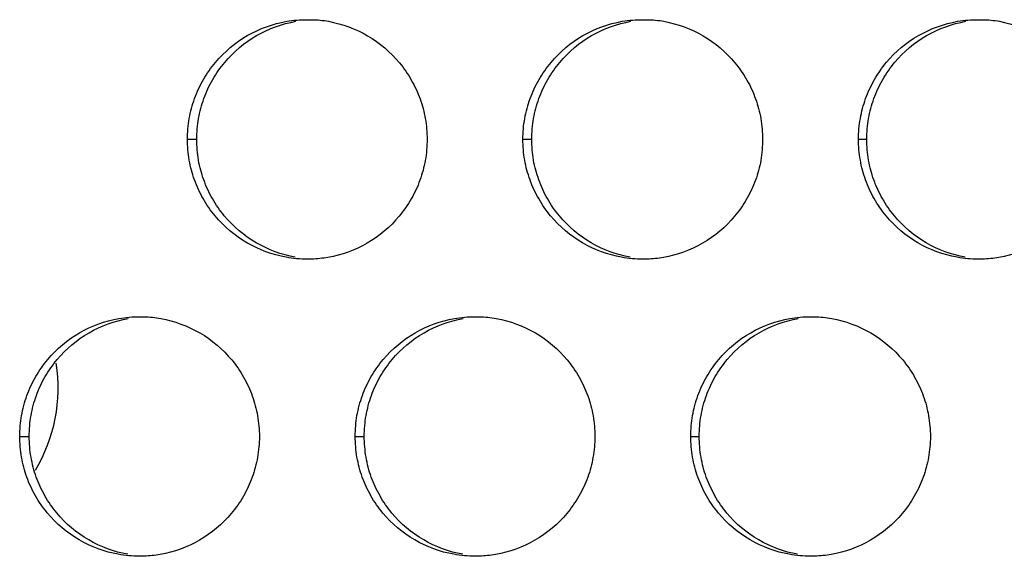
# Model space of a CAD drawing. Extents: x 6 to 291, y 6 to 205.
# Drawn here: x 82 to 84, y 60 to 61 of the extents above; entities that cross this region are included whole.
import ezdxf

# ---------------------------------------------------------------- set-up
doc = ezdxf.new("R2010")
doc.units = 0
doc.header["$MEASUREMENT"] = 0
doc.layers.add('3面図', color=6, linetype='Continuous')

# ---------------------------------------------------------------- blocks, each defined once
blk = doc.blocks.new('AI9-BLK1')
at = {"layer": '3面図', "color": 254}
for p, q in [((14.8989, 3.72), (14.918, 3.72)), ((15.5986, 3.72), (15.617, 3.72)), ((16.2987, 3.72), (16.3159, 3.72)), ((14.5487, 3.0999), (14.5685, 3.0999)), ((15.2488, 3.0999), (15.2675, 3.0999)), ((15.9486, 3.0999), (15.9664, 3.0999))]:
    blk.add_line(p, q, dxfattribs=at)
at = {"layer": '3面図', "color": 7}
for points, knots in [([(14.8989, 3.72), (14.8989, 3.7341), (14.9001, 3.749), (14.9025, 3.7634), (14.9049, 3.7775), (14.9087, 3.7913), (14.9137, 3.8048), (14.9186, 3.8185), (14.9249, 3.8316), (14.9322, 3.8444), (14.9394, 3.8571), (14.9478, 3.8692), (14.9573, 3.8802), (14.9759, 3.9026), (14.9987, 3.9216), (15.0236, 3.9364), (15.049, 3.9508), (15.077, 3.9608), (15.1058, 3.966), (15.1197, 3.9684), (15.1344, 3.9694), (15.1485, 3.9694)], [0, 0, 0, 0, 1, 1, 1, 2, 2, 2, 3, 3, 3, 4, 4, 4, 5, 5, 5, 6, 6, 6, 7, 7, 7, 7]), ([(14.918, 3.72), (14.9182, 3.7341), (14.9194, 3.749), (14.9218, 3.7634), (14.9244, 3.7775), (14.928, 3.7913), (14.933, 3.8048), (14.9378, 3.8185), (14.944, 3.8316), (14.9513, 3.8444), (14.9587, 3.8571), (14.967, 3.8692), (14.9764, 3.8802), (14.995, 3.9026), (15.0178, 3.9216), (15.0429, 3.9364), (15.0681, 3.9508), (15.0962, 3.9608), (15.1247, 3.966)], [0, 0, 0, 0, 1, 1, 1, 2, 2, 2, 3, 3, 3, 4, 4, 4, 5, 5, 5, 6, 6, 6, 6]), ([(15.158, 3.9694), (15.1697, 3.9691), (15.1814, 3.9681), (15.193, 3.966), (15.2216, 3.9605), (15.2495, 3.9505), (15.2744, 3.936), (15.2998, 3.9212), (15.3223, 3.9016), (15.3409, 3.8795), (15.3504, 3.8682), (15.3587, 3.8561), (15.3657, 3.8433), (15.373, 3.8309), (15.379, 3.8179), (15.384, 3.8041), (15.3888, 3.791), (15.3926, 3.7772), (15.3948, 3.7631), (15.3974, 3.7486), (15.3986, 3.7341), (15.3986, 3.72)], [0, 0, 0, 0, 1, 1, 1, 2, 2, 2, 3, 3, 3, 4, 4, 4, 5, 5, 5, 6, 6, 6, 7, 7, 7, 7]), ([(15.5986, 3.72), (15.5986, 3.7341), (15.5998, 3.749), (15.6026, 3.7634), (15.605, 3.7775), (15.6088, 3.7913), (15.6136, 3.8048), (15.6186, 3.8185), (15.6248, 3.8316), (15.6322, 3.8444), (15.6394, 3.8571), (15.6479, 3.8692), (15.6574, 3.8802), (15.6758, 3.9026), (15.6984, 3.9216), (15.7237, 3.9364), (15.749, 3.9508), (15.7771, 3.9608), (15.8057, 3.966), (15.8198, 3.9684), (15.8343, 3.9694), (15.8486, 3.9694)], [0, 0, 0, 0, 1, 1, 1, 2, 2, 2, 3, 3, 3, 4, 4, 4, 5, 5, 5, 6, 6, 6, 7, 7, 7, 7]), ([(15.617, 3.72), (15.617, 3.7341), (15.6183, 3.749), (15.6208, 3.7634), (15.6234, 3.7775), (15.627, 3.7913), (15.632, 3.8048), (15.6369, 3.8185), (15.6431, 3.8316), (15.6503, 3.8444), (15.6577, 3.8571), (15.666, 3.8692), (15.6754, 3.8802), (15.694, 3.9026), (15.7168, 3.9216), (15.7418, 3.9364), (15.7671, 3.9508), (15.7952, 3.9608), (15.8238, 3.966)], [0, 0, 0, 0, 1, 1, 1, 2, 2, 2, 3, 3, 3, 4, 4, 4, 5, 5, 5, 6, 6, 6, 6]), ([(15.8575, 3.9694), (15.8694, 3.9691), (15.8811, 3.9681), (15.8928, 3.966), (15.9214, 3.9605), (15.9492, 3.9505), (15.9745, 3.936), (15.9998, 3.9212), (16.0224, 3.9019), (16.041, 3.8795), (16.0503, 3.8682), (16.0585, 3.8561), (16.0658, 3.8433), (16.073, 3.8309), (16.079, 3.8179), (16.0839, 3.8041), (16.0887, 3.791), (16.0923, 3.7772), (16.0949, 3.7631), (16.0973, 3.7486), (16.0985, 3.7341), (16.0985, 3.72)], [0, 0, 0, 0, 1, 1, 1, 2, 2, 2, 3, 3, 3, 4, 4, 4, 5, 5, 5, 6, 6, 6, 7, 7, 7, 7]), ([(16.2987, 3.72), (16.2987, 3.7341), (16.2999, 3.749), (16.3025, 3.7634), (16.3049, 3.7775), (16.3088, 3.7913), (16.3135, 3.8048), (16.3186, 3.8185), (16.3248, 3.8316), (16.3321, 3.8444), (16.3395, 3.8571), (16.3476, 3.8692), (16.3571, 3.8806), (16.3758, 3.9026), (16.3984, 3.9219), (16.4237, 3.9364), (16.449, 3.9508), (16.4768, 3.9608), (16.5055, 3.966), (16.5198, 3.9684), (16.5341, 3.9694), (16.5486, 3.9694)], [0, 0, 0, 0, 1, 1, 1, 2, 2, 2, 3, 3, 3, 4, 4, 4, 5, 5, 5, 6, 6, 6, 7, 7, 7, 7]), ([(16.3159, 3.72), (16.3159, 3.7341), (16.3173, 3.749), (16.3197, 3.7634), (16.3221, 3.7775), (16.326, 3.7913), (16.3307, 3.8048), (16.3359, 3.8185), (16.3419, 3.8316), (16.3493, 3.8444), (16.3565, 3.8571), (16.365, 3.8692), (16.3745, 3.8806), (16.3929, 3.9026), (16.4154, 3.9216), (16.4408, 3.9364), (16.4661, 3.9508), (16.4942, 3.9608), (16.5224, 3.966)], [0, 0, 0, 0, 1, 1, 1, 2, 2, 2, 3, 3, 3, 4, 4, 4, 5, 5, 5, 6, 6, 6, 6]), ([(16.5569, 3.9694), (16.5689, 3.9691), (16.581, 3.9681), (16.5929, 3.966), (16.6215, 3.9605), (16.6492, 3.9505), (16.6743, 3.936), (16.6997, 3.9212), (16.7222, 3.9019), (16.741, 3.8795), (16.7501, 3.8685), (16.7584, 3.8561), (16.7656, 3.8433), (16.7729, 3.8309), (16.7791, 3.8179), (16.7837, 3.8041), (16.7887, 3.791), (16.7923, 3.7772), (16.7949, 3.7631), (16.7973, 3.7486), (16.7985, 3.7341), (16.7985, 3.72)], [0, 0, 0, 0, 1, 1, 1, 2, 2, 2, 3, 3, 3, 4, 4, 4, 5, 5, 5, 6, 6, 6, 7, 7, 7, 7]), ([(15.1489, 3.4696), (15.134, 3.4696), (15.1189, 3.4709), (15.1046, 3.4737), (15.076, 3.4789), (15.0479, 3.4892), (15.0229, 3.504), (14.9976, 3.5185), (14.9749, 3.5378), (14.9565, 3.5602), (14.947, 3.5712), (14.9387, 3.5832), (14.9315, 3.596), (14.9244, 3.6084), (14.9184, 3.6215), (14.9134, 3.6353), (14.9086, 3.6487), (14.9049, 3.6621), (14.9025, 3.6763), (14.9001, 3.6907), (14.8989, 3.7052), (14.8989, 3.72)], [0, 0, 0, 0, 1, 1, 1, 2, 2, 2, 3, 3, 3, 4, 4, 4, 5, 5, 5, 6, 6, 6, 7, 7, 7, 7]), ([(15.1235, 3.4737), (15.0949, 3.4789), (15.067, 3.4892), (15.0421, 3.504), (15.0167, 3.5185), (14.9942, 3.5378), (14.9756, 3.5602), (14.9663, 3.5712), (14.9582, 3.5832), (14.9508, 3.596), (14.9437, 3.6084), (14.9375, 3.6215), (14.9329, 3.6353), (14.9279, 3.6487), (14.9241, 3.6621), (14.9218, 3.6763), (14.9194, 3.6907), (14.9182, 3.7052), (14.918, 3.72)], [0, 0, 0, 0, 1, 1, 1, 2, 2, 2, 3, 3, 3, 4, 4, 4, 5, 5, 5, 6, 6, 6, 6]), ([(15.3986, 3.72), (15.3986, 3.7052), (15.3974, 3.6904), (15.3948, 3.6759), (15.3923, 3.6618), (15.3886, 3.648), (15.3836, 3.6346), (15.3788, 3.6208), (15.3726, 3.6077), (15.3652, 3.5953), (15.358, 3.5826), (15.3495, 3.5702), (15.3401, 3.5591), (15.3216, 3.5367), (15.2989, 3.5178), (15.2736, 3.503), (15.2484, 3.4885), (15.2203, 3.4785), (15.1918, 3.4733), (15.1807, 3.4716), (15.1695, 3.4702), (15.1585, 3.4699)], [0, 0, 0, 0, 1, 1, 1, 2, 2, 2, 3, 3, 3, 4, 4, 4, 5, 5, 5, 6, 6, 6, 7, 7, 7, 7]), ([(15.8487, 3.4696), (15.8337, 3.4696), (15.8189, 3.4709), (15.8043, 3.4737), (15.7757, 3.4789), (15.748, 3.4892), (15.723, 3.5037), (15.6977, 3.5185), (15.6749, 3.5378), (15.6563, 3.5602), (15.647, 3.5712), (15.6388, 3.5832), (15.6315, 3.596), (15.6245, 3.6084), (15.6183, 3.6215), (15.6134, 3.6353), (15.6086, 3.6487), (15.6048, 3.6621), (15.6024, 3.6763), (15.5998, 3.6907), (15.5986, 3.7052), (15.5986, 3.72)], [0, 0, 0, 0, 1, 1, 1, 2, 2, 2, 3, 3, 3, 4, 4, 4, 5, 5, 5, 6, 6, 6, 7, 7, 7, 7]), ([(15.8225, 3.4737), (15.794, 3.4789), (15.766, 3.4892), (15.7411, 3.5037), (15.7158, 3.5185), (15.693, 3.5378), (15.6746, 3.5602), (15.6651, 3.5712), (15.6568, 3.5832), (15.6496, 3.596), (15.6427, 3.6084), (15.6365, 3.6215), (15.6319, 3.6353), (15.6269, 3.6487), (15.6231, 3.6621), (15.6207, 3.6763), (15.6183, 3.6907), (15.617, 3.7052), (15.617, 3.72)], [0, 0, 0, 0, 1, 1, 1, 2, 2, 2, 3, 3, 3, 4, 4, 4, 5, 5, 5, 6, 6, 6, 6]), ([(16.0985, 3.72), (16.0985, 3.7052), (16.0973, 3.6904), (16.0949, 3.6759), (16.0923, 3.6618), (16.0887, 3.648), (16.0837, 3.6346), (16.0785, 3.6208), (16.0725, 3.6077), (16.0653, 3.595), (16.058, 3.5826), (16.0496, 3.5702), (16.0401, 3.5591), (16.0213, 3.5367), (15.9988, 3.5178), (15.9734, 3.503), (15.9481, 3.4885), (15.9204, 3.4785), (15.8916, 3.4733), (15.8804, 3.4713), (15.8692, 3.4702), (15.8579, 3.4699)], [0, 0, 0, 0, 1, 1, 1, 2, 2, 2, 3, 3, 3, 4, 4, 4, 5, 5, 5, 6, 6, 6, 7, 7, 7, 7]), ([(16.5486, 3.4696), (16.5338, 3.4696), (16.519, 3.4709), (16.5043, 3.4737), (16.4757, 3.4789), (16.448, 3.4892), (16.4227, 3.5037), (16.3977, 3.5181), (16.3748, 3.5378), (16.3564, 3.5602), (16.3471, 3.5712), (16.3388, 3.5832), (16.3314, 3.596), (16.3243, 3.6084), (16.3183, 3.6215), (16.3133, 3.6353), (16.3085, 3.6487), (16.3049, 3.6621), (16.3025, 3.6763), (16.2999, 3.6907), (16.2987, 3.7052), (16.2987, 3.72)], [0, 0, 0, 0, 1, 1, 1, 2, 2, 2, 3, 3, 3, 4, 4, 4, 5, 5, 5, 6, 6, 6, 7, 7, 7, 7]), ([(16.5212, 3.4737), (16.4928, 3.4789), (16.4651, 3.4892), (16.4401, 3.5037), (16.4148, 3.5185), (16.392, 3.5378), (16.3736, 3.5602), (16.3641, 3.5712), (16.3558, 3.5832), (16.3486, 3.596), (16.3416, 3.6084), (16.3355, 3.6215), (16.3305, 3.6353), (16.3259, 3.6487), (16.3221, 3.6621), (16.3197, 3.6763), (16.3173, 3.6907), (16.3159, 3.7052), (16.3159, 3.72)], [0, 0, 0, 0, 1, 1, 1, 2, 2, 2, 3, 3, 3, 4, 4, 4, 5, 5, 5, 6, 6, 6, 6]), ([(16.7985, 3.72), (16.7985, 3.7052), (16.7973, 3.6904), (16.7946, 3.6759), (16.7922, 3.6618), (16.7886, 3.648), (16.7836, 3.6346), (16.7786, 3.6208), (16.7724, 3.6077), (16.7653, 3.595), (16.7579, 3.5826), (16.7495, 3.5702), (16.74, 3.5591), (16.7214, 3.5367), (16.6988, 3.5178), (16.6735, 3.503), (16.6482, 3.4885), (16.6203, 3.4785), (16.5917, 3.4733), (16.5803, 3.4713), (16.5688, 3.4702), (16.5572, 3.4699)], [0, 0, 0, 0, 1, 1, 1, 2, 2, 2, 3, 3, 3, 4, 4, 4, 5, 5, 5, 6, 6, 6, 7, 7, 7, 7]), ([(14.5487, 3.0999), (14.5489, 3.1144), (14.5501, 3.1292), (14.5527, 3.1433), (14.5551, 3.1574), (14.5589, 3.1716), (14.5637, 3.185), (14.5687, 3.1988), (14.5749, 3.2119), (14.5823, 3.2246), (14.5895, 3.2374), (14.5978, 3.2491), (14.6073, 3.2604), (14.6259, 3.2828), (14.6485, 3.3018), (14.6738, 3.3162), (14.6991, 3.3307), (14.727, 3.3411), (14.7556, 3.3459), (14.7699, 3.3486), (14.7842, 3.3497), (14.7987, 3.3497)], [0, 0, 0, 0, 1, 1, 1, 2, 2, 2, 3, 3, 3, 4, 4, 4, 5, 5, 5, 6, 6, 6, 7, 7, 7, 7]), ([(14.8083, 3.3497), (14.8199, 3.3493), (14.8316, 3.3479), (14.8431, 3.3459), (14.8715, 3.3407), (14.8993, 3.3304), (14.9246, 3.3159), (14.9499, 3.3011), (14.9725, 3.2818), (14.9911, 3.2594), (15.0005, 3.2484), (15.0086, 3.2363), (15.0159, 3.2236), (15.0231, 3.2108), (15.0291, 3.1977), (15.034, 3.1843), (15.0388, 3.1712), (15.0424, 3.1571), (15.0448, 3.143), (15.0474, 3.1285), (15.0486, 3.1144), (15.0488, 3.0999)], [0, 0, 0, 0, 1, 1, 1, 2, 2, 2, 3, 3, 3, 4, 4, 4, 5, 5, 5, 6, 6, 6, 7, 7, 7, 7]), ([(15.2488, 3.0999), (15.2488, 3.1144), (15.25, 3.1292), (15.2524, 3.1433), (15.255, 3.1574), (15.2586, 3.1716), (15.2636, 3.185), (15.2686, 3.1988), (15.275, 3.2119), (15.282, 3.2246), (15.2894, 3.2374), (15.2979, 3.2491), (15.3072, 3.2604), (15.3259, 3.2828), (15.3485, 3.3018), (15.3738, 3.3162), (15.3991, 3.3307), (15.4269, 3.3411), (15.4556, 3.3459), (15.4699, 3.3486), (15.4842, 3.3497), (15.4987, 3.3497)], [0, 0, 0, 0, 1, 1, 1, 2, 2, 2, 3, 3, 3, 4, 4, 4, 5, 5, 5, 6, 6, 6, 7, 7, 7, 7]), ([(15.5077, 3.3497), (15.5194, 3.3493), (15.5313, 3.3479), (15.543, 3.3459), (15.5716, 3.3407), (15.5993, 3.3304), (15.6245, 3.3159), (15.6496, 3.3011), (15.6723, 3.2818), (15.6909, 3.2594), (15.7002, 3.2484), (15.7085, 3.2363), (15.7158, 3.2236), (15.723, 3.2108), (15.729, 3.1977), (15.734, 3.1843), (15.7388, 3.1712), (15.7424, 3.1571), (15.7449, 3.143), (15.7474, 3.1285), (15.7487, 3.1144), (15.7487, 3.0999)], [0, 0, 0, 0, 1, 1, 1, 2, 2, 2, 3, 3, 3, 4, 4, 4, 5, 5, 5, 6, 6, 6, 7, 7, 7, 7]), ([(15.9486, 3.0999), (15.9488, 3.1144), (15.95, 3.1292), (15.9524, 3.1433), (15.955, 3.1574), (15.9586, 3.1716), (15.9636, 3.185), (15.9684, 3.1988), (15.9748, 3.2119), (15.9821, 3.2246), (15.9895, 3.2374), (15.9977, 3.2491), (16.0072, 3.2604), (16.026, 3.2828), (16.0485, 3.3018), (16.0737, 3.3162), (16.0992, 3.3311), (16.1269, 3.3411), (16.1555, 3.3459), (16.1696, 3.3486), (16.1841, 3.3497), (16.1988, 3.3497)], [0, 0, 0, 0, 1, 1, 1, 2, 2, 2, 3, 3, 3, 4, 4, 4, 5, 5, 5, 6, 6, 6, 7, 7, 7, 7]), ([(16.2072, 3.3497), (16.2191, 3.3493), (16.231, 3.3479), (16.2429, 3.3459), (16.2714, 3.3407), (16.2992, 3.3304), (16.3243, 3.3159), (16.3496, 3.3011), (16.3724, 3.2818), (16.3908, 3.2594), (16.4003, 3.2484), (16.4086, 3.2363), (16.4158, 3.2236), (16.4229, 3.2108), (16.4289, 3.1977), (16.4339, 3.1843), (16.4387, 3.1712), (16.4423, 3.1571), (16.4447, 3.143), (16.4471, 3.1288), (16.4485, 3.1144), (16.4487, 3.0999)], [0, 0, 0, 0, 1, 1, 1, 2, 2, 2, 3, 3, 3, 4, 4, 4, 5, 5, 5, 6, 6, 6, 7, 7, 7, 7]), ([(14.5685, 3.0999), (14.5687, 3.1144), (14.5699, 3.1292), (14.5723, 3.1433), (14.5749, 3.1574), (14.5785, 3.1716), (14.5835, 3.185), (14.5885, 3.1988), (14.5945, 3.2119), (14.6018, 3.2246), (14.6092, 3.2374), (14.6176, 3.2491), (14.6271, 3.2604), (14.6457, 3.2828), (14.6683, 3.3018), (14.6934, 3.3162), (14.7186, 3.3307), (14.7466, 3.3411), (14.7752, 3.3459)], [0, 0, 0, 0, 1, 1, 1, 2, 2, 2, 3, 3, 3, 4, 4, 4, 5, 5, 5, 6, 6, 6, 6]), ([(15.2675, 3.0999), (15.2677, 3.1144), (15.2689, 3.1292), (15.2713, 3.1433), (15.2739, 3.1574), (15.2775, 3.1716), (15.2824, 3.185), (15.2874, 3.1988), (15.2936, 3.2119), (15.3008, 3.2246), (15.3082, 3.2374), (15.3165, 3.2491), (15.3259, 3.2604), (15.3444, 3.2828), (15.3671, 3.3018), (15.3923, 3.3162), (15.4176, 3.3307), (15.4457, 3.3411), (15.4742, 3.3459)], [0, 0, 0, 0, 1, 1, 1, 2, 2, 2, 3, 3, 3, 4, 4, 4, 5, 5, 5, 6, 6, 6, 6]), ([(15.9664, 3.0999), (15.9664, 3.1144), (15.9678, 3.1292), (15.9702, 3.1433), (15.9726, 3.1574), (15.9764, 3.1716), (15.9812, 3.185), (15.9864, 3.1988), (15.9926, 3.2119), (15.9998, 3.2246), (16.0072, 3.2374), (16.0155, 3.2491), (16.0249, 3.2604), (16.0434, 3.2828), (16.0659, 3.3018), (16.0913, 3.3162), (16.1166, 3.3311), (16.1447, 3.3411), (16.1729, 3.3459)], [0, 0, 0, 0, 1, 1, 1, 2, 2, 2, 3, 3, 3, 4, 4, 4, 5, 5, 5, 6, 6, 6, 6]), ([(14.7987, 2.8498), (14.7839, 2.8498), (14.769, 2.8512), (14.7544, 2.8539), (14.7258, 2.8587), (14.6981, 2.8691), (14.6729, 2.8839), (14.6476, 2.8984), (14.625, 2.9177), (14.6063, 2.9404), (14.5971, 2.9514), (14.5889, 2.9631), (14.5816, 2.9759), (14.5744, 2.9886), (14.5684, 3.0014), (14.5635, 3.0151), (14.5585, 3.0286), (14.5551, 3.0424), (14.5527, 3.0565), (14.5501, 3.0706), (14.5489, 3.0854), (14.5487, 3.0999)], [0, 0, 0, 0, 1, 1, 1, 2, 2, 2, 3, 3, 3, 4, 4, 4, 5, 5, 5, 6, 6, 6, 7, 7, 7, 7]), ([(14.774, 2.8539), (14.7456, 2.8587), (14.7177, 2.8691), (14.6926, 2.8839), (14.6672, 2.8984), (14.6447, 2.9177), (14.6261, 2.9404), (14.6168, 2.9514), (14.6087, 2.9631), (14.6014, 2.9759), (14.5942, 2.9886), (14.588, 3.0014), (14.5833, 3.0151), (14.5784, 3.0286), (14.5749, 3.0424), (14.5723, 3.0565), (14.5699, 3.0706), (14.5687, 3.0854), (14.5685, 3.0999)], [0, 0, 0, 0, 1, 1, 1, 2, 2, 2, 3, 3, 3, 4, 4, 4, 5, 5, 5, 6, 6, 6, 6]), ([(15.0488, 3.0999), (15.0486, 3.0851), (15.0474, 3.0706), (15.0448, 3.0561), (15.0424, 3.042), (15.0388, 3.0282), (15.0338, 3.0148), (15.0288, 3.001), (15.0228, 2.9876), (15.0154, 2.9752), (15.0081, 2.9624), (14.9997, 2.9504), (14.9902, 2.939), (14.9716, 2.9166), (14.9489, 2.898), (14.9237, 2.8832), (14.8982, 2.8687), (14.8705, 2.8587), (14.8419, 2.8536), (14.8307, 2.8515), (14.8197, 2.8505), (14.8088, 2.8501)], [0, 0, 0, 0, 1, 1, 1, 2, 2, 2, 3, 3, 3, 4, 4, 4, 5, 5, 5, 6, 6, 6, 7, 7, 7, 7]), ([(15.4987, 2.8498), (15.4839, 2.8498), (15.4691, 2.8512), (15.4544, 2.8539), (15.4258, 2.8587), (15.3981, 2.8691), (15.3728, 2.8839), (15.3476, 2.8984), (15.3251, 2.9177), (15.3063, 2.94), (15.2972, 2.9514), (15.2887, 2.9631), (15.2815, 2.9759), (15.2744, 2.9886), (15.2682, 3.0014), (15.2634, 3.0151), (15.2586, 3.0286), (15.255, 3.0424), (15.2524, 3.0565), (15.25, 3.0706), (15.2488, 3.0854), (15.2488, 3.0999)], [0, 0, 0, 0, 1, 1, 1, 2, 2, 2, 3, 3, 3, 4, 4, 4, 5, 5, 5, 6, 6, 6, 7, 7, 7, 7]), ([(15.473, 2.8539), (15.4444, 2.8587), (15.4165, 2.8691), (15.3916, 2.8839), (15.3662, 2.8984), (15.3435, 2.9177), (15.3251, 2.94), (15.3158, 2.9514), (15.3075, 2.9631), (15.3004, 2.9759), (15.2932, 2.9886), (15.287, 3.0014), (15.282, 3.0151), (15.2774, 3.0286), (15.2739, 3.0424), (15.2713, 3.0565), (15.2689, 3.0706), (15.2677, 3.0854), (15.2675, 3.0999)], [0, 0, 0, 0, 1, 1, 1, 2, 2, 2, 3, 3, 3, 4, 4, 4, 5, 5, 5, 6, 6, 6, 6]), ([(15.7487, 3.0999), (15.7487, 3.0851), (15.7474, 3.0706), (15.7447, 3.0561), (15.7423, 3.042), (15.7388, 3.0282), (15.7338, 3.0148), (15.7287, 3.001), (15.7225, 2.9876), (15.7152, 2.9752), (15.7078, 2.9624), (15.6994, 2.9504), (15.6903, 2.939), (15.6715, 2.9166), (15.6489, 2.898), (15.6236, 2.8832), (15.5983, 2.8687), (15.5705, 2.8587), (15.5416, 2.8536), (15.5306, 2.8515), (15.5194, 2.8505), (15.5082, 2.8501)], [0, 0, 0, 0, 1, 1, 1, 2, 2, 2, 3, 3, 3, 4, 4, 4, 5, 5, 5, 6, 6, 6, 7, 7, 7, 7]), ([(16.1988, 2.8498), (16.1839, 2.8498), (16.1691, 2.8512), (16.1543, 2.8539), (16.1259, 2.8587), (16.0982, 2.8691), (16.0728, 2.8839), (16.0475, 2.8984), (16.0249, 2.9177), (16.0063, 2.94), (15.997, 2.9514), (15.9886, 2.9631), (15.9815, 2.9759), (15.9743, 2.9886), (15.9683, 3.0014), (15.9635, 3.0151), (15.9586, 3.0286), (15.955, 3.0424), (15.9524, 3.0565), (15.95, 3.0706), (15.9488, 3.0854), (15.9486, 3.0999)], [0, 0, 0, 0, 1, 1, 1, 2, 2, 2, 3, 3, 3, 4, 4, 4, 5, 5, 5, 6, 6, 6, 7, 7, 7, 7]), ([(16.1717, 2.8539), (16.1435, 2.8587), (16.1156, 2.8691), (16.0906, 2.8839), (16.0653, 2.8984), (16.0425, 2.9177), (16.0241, 2.94), (16.0148, 2.9514), (16.0063, 2.9631), (15.9991, 2.9759), (15.9922, 2.9886), (15.986, 3.0014), (15.981, 3.0151), (15.9764, 3.0286), (15.9726, 3.0424), (15.9702, 3.0565), (15.9678, 3.0706), (15.9664, 3.0854), (15.9664, 3.0999)], [0, 0, 0, 0, 1, 1, 1, 2, 2, 2, 3, 3, 3, 4, 4, 4, 5, 5, 5, 6, 6, 6, 6]), ([(16.4487, 3.0999), (16.4485, 3.0851), (16.4471, 3.0706), (16.4447, 3.0561), (16.4423, 3.042), (16.4385, 3.0282), (16.4337, 3.0148), (16.4287, 3.001), (16.4225, 2.9876), (16.4151, 2.9752), (16.4079, 2.9624), (16.3994, 2.9504), (16.39, 2.939), (16.3715, 2.9166), (16.3486, 2.898), (16.3236, 2.8832), (16.2981, 2.8687), (16.2702, 2.8587), (16.2416, 2.8536), (16.2304, 2.8515), (16.2191, 2.8505), (16.2075, 2.8498)], [0, 0, 0, 0, 1, 1, 1, 2, 2, 2, 3, 3, 3, 4, 4, 4, 5, 5, 5, 6, 6, 6, 7, 7, 7, 7])]:
    blk.add_open_spline(points, degree=3, knots=knots, dxfattribs=at)
for points in [[(15.1485, 3.9694), (15.1518, 3.9694), (15.1549, 3.9694), (15.158, 3.9694)], [(15.8486, 3.9694), (15.8515, 3.9694), (15.8546, 3.9694), (15.8575, 3.9694)], [(16.5486, 3.9694), (16.5514, 3.9694), (16.5541, 3.9694), (16.5569, 3.9694)], [(15.1585, 3.4699), (15.1552, 3.4696), (15.1521, 3.4696), (15.1489, 3.4696)], [(15.8579, 3.4699), (15.8548, 3.4696), (15.8517, 3.4696), (15.8487, 3.4696)], [(16.5572, 3.4699), (16.5545, 3.4696), (16.5515, 3.4696), (16.5486, 3.4696)], [(14.7987, 3.3497), (14.8019, 3.3497), (14.805, 3.3497), (14.8083, 3.3497)], [(15.4987, 3.3497), (15.5016, 3.3497), (15.5047, 3.3497), (15.5077, 3.3497)], [(16.1988, 3.3497), (16.2013, 3.3497), (16.2043, 3.3497), (16.2072, 3.3497)], [(14.5815, 3.0296), (14.6218, 3.0961), (14.6369, 3.1753), (14.6247, 3.2525)], [(14.8088, 2.8501), (14.8054, 2.8498), (14.8021, 2.8498), (14.7987, 2.8498)], [(15.5082, 2.8501), (15.5051, 2.8498), (15.5018, 2.8498), (15.4987, 2.8498)], [(16.2075, 2.8498), (16.2044, 2.8498), (16.2015, 2.8498), (16.1988, 2.8498)]]:
    blk.add_open_spline(points, degree=3, dxfattribs=at)

msp = doc.modelspace()

# ---------------------------------------------------------------- block references
at = {"layer": '3面図', "color": 7}
msp.add_blockref('AI9-BLK1', (67.5729, 57.0808), dxfattribs=at)

doc.saveas('drawing.dxf')
